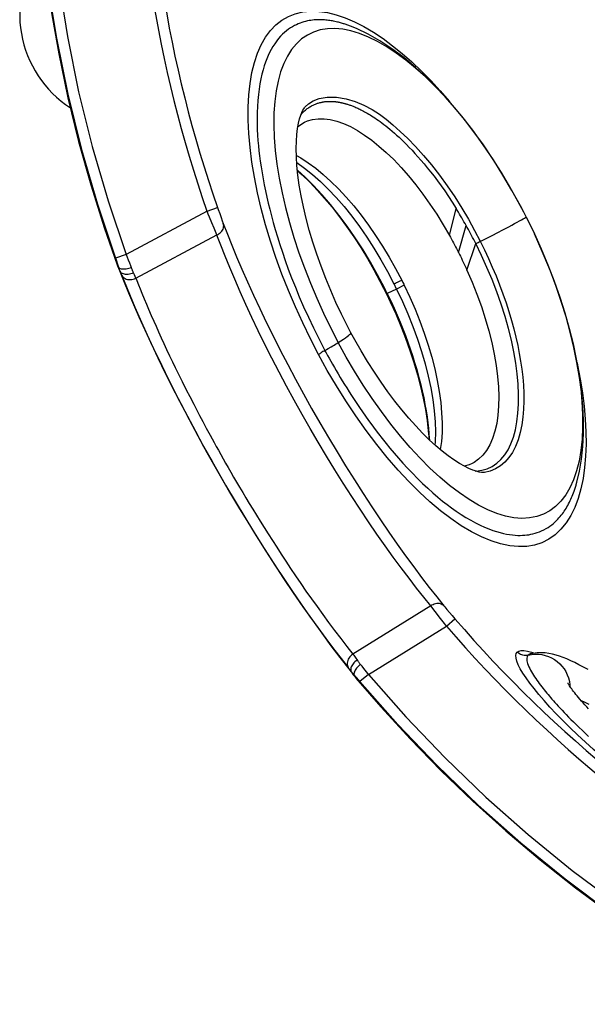
# Model space of a CAD drawing. Units: millimetres. Extents: x 184866 to 214583, y 137 to 19931.
# Drawn here: x 202478 to 202987, y 13613 to 14496 of the extents above; entities that cross this region are included whole.
import ezdxf

# ---------------------------------------------------------------- set-up
doc = ezdxf.new("R2010")
doc.units = ezdxf.units.MM
doc.layers.add('DEFAULT', color=7, linetype='Continuous')
doc.layers.add('DiKom', color=7, linetype='Continuous')

# ---------------------------------------------------------------- blocks, each defined once
blk = doc.blocks.new('RP-19401')
at = {"layer": 'DiKom', "color": 7, "linetype": 'ByBlock', "lineweight": -2}
for p, q in [((202769.95, 14497.62), (202778.26, 14494.04)), ((202753.8, 14422.67), (202753.98, 14422.69)), ((202753.98, 14422.69), (202754.16, 14422.7)), ((202754.16, 14422.7), (202754.34, 14422.71)), ((202754.34, 14422.71), (202754.51, 14422.71)), ((202754.51, 14422.71), (202754.68, 14422.72)), ((202754.68, 14422.72), (202754.94, 14422.73)), ((202754.94, 14422.73), (202755.19, 14422.74)), ((202755.19, 14422.74), (202755.45, 14422.75)), ((202755.45, 14422.75), (202755.71, 14422.75)), ((202755.71, 14422.75), (202755.88, 14422.75)), ((202755.88, 14422.75), (202756.06, 14422.76)), ((202756.06, 14422.76), (202756.25, 14422.76)), ((202756.55, 14422.76), (202756.76, 14422.76)), ((202756.76, 14422.76), (202757, 14422.75)), ((202757, 14422.75), (202757.27, 14422.75)), ((202757.27, 14422.75), (202757.57, 14422.74)), ((202757.57, 14422.74), (202757.9, 14422.73)), ((202730.3, 14410.99), (202731, 14411.79)), ((202726.61, 14393.17), (202727.28, 14398.55)), ((202727.28, 14398.55), (202728.12, 14403.19)), ((202727.59, 14400.23), (202727.93, 14400.55)), ((202686.33, 14368.28), (202684.65, 14381.32)), ((202646.05, 14324.25), (202655.48, 14327.56)), ((202646.05, 14324.25), (202573.54, 14285.45)), ((202657.4, 14322.13), (202658.61, 14318.75)), ((202658.61, 14318.75), (202659.71, 14315.74)), ((202863.35, 14302.56), (202869.24, 14326.77)), ((202932.05, 14319.18), (202929.89, 14323.43)), ((202932.05, 14319.18), (202939.46, 14303.94)), ((202652.35, 14308.99), (202650.36, 14313.76)), ((202659.71, 14315.74), (202660.67, 14313.14)), ((202871.44, 14287.33), (202878.3, 14311.36)), ((202582.38, 14264.2), (202654.89, 14302.96)), ((202654.89, 14302.96), (202652.35, 14308.99)), ((202900.95, 14302.34), (202907.39, 14305.63)), ((202878.97, 14271.57), (202886.89, 14295.21)), ((202886.89, 14295.21), (202887.22, 14295.39)), ((202887.22, 14295.39), (202888.02, 14295.81)), ((202888.02, 14295.81), (202888.96, 14296.3)), ((202888.96, 14296.3), (202889.94, 14296.8)), ((202573.54, 14285.45), (202564.19, 14282.09)), ((202573.54, 14285.45), (202574.56, 14282.97)), ((202566.03, 14274.91), (202568.1, 14269.63)), ((202574.56, 14282.97), (202575.49, 14280.7)), ((202575.49, 14280.7), (202576.57, 14277.99)), ((202576.57, 14277.99), (202577.52, 14275.59)), ((202577.52, 14275.59), (202578.52, 14273.01)), ((202566.72, 14274.15), (202566.97, 14273.85)), ((202568.1, 14269.63), (202571.69, 14260.76)), ((202568.22, 14270.4), (202568.91, 14268.75)), ((202568.91, 14268.75), (202569.22, 14267.99)), ((202569.22, 14267.99), (202569.51, 14267.3)), ((202569.51, 14267.3), (202573.27, 14257.85)), ((202580.98, 14267.34), (202579.99, 14269.52)), ((202581.73, 14265.69), (202580.98, 14267.34)), ((202582.38, 14264.2), (202581.73, 14265.69)), ((202584.68, 14258.35), (202586.19, 14254.58)), ((202815.94, 14254.51), (202813.64, 14259.16)), ((202822.8, 14257.87), (202815.94, 14254.51)), ((202818.57, 14261.45), (202820.55, 14262.41)), ((202820.55, 14262.41), (202821.56, 14260.39)), ((202821.56, 14260.39), (202822.31, 14258.88)), ((202822.31, 14258.88), (202822.81, 14257.87)), ((202586.19, 14254.58), (202587.66, 14250.95)), ((202587.66, 14250.95), (202589.78, 14245.8)), ((202804.33, 14255.24), (202805.32, 14253.27)), ((202806.39, 14252.75), (202805.03, 14255.48)), ((202807.47, 14250.56), (202806.82, 14250.24)), ((202815.96, 14254.52), (202807.47, 14250.56)), ((202589.78, 14245.8), (202591.8, 14240.96)), ((202591.8, 14240.96), (202593.73, 14236.41)), ((202593.73, 14236.41), (202596.14, 14230.81)), ((202596.14, 14230.81), (202598.35, 14225.73)), ((202598.35, 14225.73), (202600.38, 14221.15)), ((202600.38, 14221.15), (202602.66, 14216.04)), ((202602.66, 14216.04), (202605.05, 14210.78)), ((202756.98, 14219.53), (202763.72, 14206.52)), ((202605.05, 14210.78), (202607.41, 14205.65)), ((202607.41, 14205.65), (202609.89, 14200.31)), ((202770.89, 14193.54), (202763.72, 14206.52)), ((202609.89, 14200.31), (202612.52, 14194.73)), ((202612.52, 14194.73), (202615.15, 14189.21)), ((202750.83, 14198.88), (202754.64, 14201.07)), ((202754.64, 14201.07), (202757.41, 14202.69)), ((202615.15, 14189.21), (202617.65, 14184.04)), ((202778.37, 14180.82), (202770.89, 14193.54)), ((202617.65, 14184.04), (202620.49, 14178.21)), ((202620.49, 14178.21), (202623.74, 14171.65)), ((202623.74, 14171.65), (202627.45, 14164.26)), ((202627.45, 14164.26), (202630.6, 14158.07)), ((202630.6, 14158.07), (202634.1, 14151.26)), ((202634.1, 14151.26), (202636.63, 14146.39)), ((202636.63, 14146.39), (202639.33, 14141.25)), ((202639.33, 14141.25), (202642.25, 14135.73)), ((202642.25, 14135.73), (202645.4, 14129.85)), ((202645.4, 14129.85), (202648.79, 14123.58)), ((202648.79, 14123.58), (202652.41, 14116.95)), ((202872.22, 14098.16), (202867.34, 14101.28)), ((202876.7, 14095.63), (202872.22, 14098.16)), ((202854.66, 14085.81), (202845.8, 14094.03)), ((202880.78, 14093.63), (202876.7, 14095.63)), ((202884.41, 14092.12), (202880.78, 14093.63)), ((202886.76, 14091.33), (202887.23, 14091.33)), ((202887.23, 14091.33), (202892.34, 14092)), ((202892.34, 14092), (202897.15, 14093.39)), ((202894.64, 14090.06), (202894.35, 14090.02)), ((202974.56, 14083.54), (202971.31, 14076.32)), ((202845.81, 14063.7), (202836.36, 14072.41)), ((202846.63, 13970.63), (202776.82, 13927.27)), ((202850.56, 13965.44), (202846.63, 13970.63)), ((202855.4, 13959.11), (202850.56, 13965.44)), ((202861.1, 13967.23), (202863.31, 13964.6)), ((202858.87, 13954.6), (202855.4, 13959.11)), ((202860.64, 13952.33), (202868.22, 13958.84)), ((202863.31, 13964.6), (202865.7, 13961.79)), ((202865.7, 13961.79), (202868.22, 13958.84)), ((202790.74, 13908.96), (202860.64, 13952.33)), ((202860.64, 13952.33), (202858.87, 13954.6)), ((202765.15, 13924.03), (202773.01, 13913.9)), ((202776.82, 13927.27), (202777.58, 13926.23)), ((202777.58, 13926.23), (202778.81, 13924.53)), ((202778.81, 13924.53), (202780.9, 13921.61)), ((202935.84, 13927.31), (202935.83, 13927.31)), ((202936.75, 13928.94), (202939.46, 13928)), ((202773.16, 13914.44), (202772.64, 13915.09)), ((202773.01, 13913.9), (202778.74, 13906.7)), ((202773.72, 13913.72), (202773.16, 13914.44)), ((202774.33, 13912.93), (202773.72, 13913.72)), ((202775.34, 13911.61), (202774.33, 13912.93)), ((202785.05, 13916.25), (202783.16, 13918.62)), ((202787.5, 13913.14), (202785.05, 13916.25)), ((202789.14, 13911.03), (202787.5, 13913.14)), ((202775.79, 13910.87), (202775.34, 13911.61)), ((202776.25, 13910.15), (202775.79, 13910.87)), ((202776.72, 13909.44), (202776.25, 13910.15)), ((202779.08, 13907.22), (202777.91, 13908.51)), ((202780.26, 13905.89), (202779.08, 13907.22)), ((202779.35, 13905.96), (202779.51, 13905.76)), ((202790.74, 13908.96), (202783.14, 13902.54)), ((202790.74, 13908.96), (202789.14, 13911.03)), ((202970.16, 13870.78), (202972.24, 13868.67))]:
    blk.add_line(p, q, dxfattribs=at)
for points in [[(202490.86, 14735.32), (202490.43, 14706.89), (202490.94, 14666.34), (202492.76, 14625.86), (202495.9, 14585.5), (202500.34, 14545.29), (202506.09, 14505.28), (202513.12, 14465.51), (202521.43, 14426.03), (202531, 14386.87), (202541.83, 14348.07), (202553.89, 14309.68), (202565.58, 14276.09)], [(202491.27, 14734.05), (202491.04, 14682.78), (202492.91, 14631.59), (202496.88, 14580.51), (202502.95, 14529.74), (202511.1, 14479.29), (202521.33, 14429.16), (202533.6, 14379.55), (202547.88, 14330.53), (202564.19, 14282.09)], [(202501.24, 14733.8), (202501.02, 14682.78), (202502.87, 14632.01), (202506.8, 14581.49), (202512.82, 14531.14), (202520.91, 14481.04), (202531.03, 14431.4), (202543.17, 14382.29), (202557.34, 14333.64), (202573.54, 14285.45)], [(202684.65, 14381.32), (202683.52, 14393.9), (202682.97, 14405.95), (202682.97, 14417.48), (202683.55, 14428.47), (202684.68, 14438.83), (202686.36, 14448.56), (202688.61, 14457.66), (202691.4, 14465.98), (202694.71, 14473.5), (202698.57, 14480.25), (202702.92, 14486.16), (202707.78, 14491.23), (202713.14, 14495.47), (202718.94, 14498.83), (202725.2, 14501.3), (202731.89, 14502.91), (202738.91, 14503.61), (202746.27, 14503.39), (202753.94, 14502.31), (202761.84, 14500.38), (202769.95, 14497.62)], [(202776.05, 14489.62), (202775.66, 14489.77), (202774.76, 14490.13), (202773.89, 14490.46), (202773.04, 14490.77), (202772.24, 14491.06), (202771.48, 14491.33), (202770.69, 14491.6), (202769.88, 14491.88), (202769.06, 14492.14), (202768.23, 14492.41), (202767.41, 14492.66), (202766.58, 14492.9), (202765.72, 14493.15), (202764.8, 14493.4), (202763.85, 14493.65), (202762.85, 14493.9), (202761.79, 14494.15), (202760.67, 14494.4), (202759.56, 14494.63), (202758.48, 14494.83), (202757.39, 14495.02), (202756.27, 14495.2), (202755.07, 14495.37), (202753.84, 14495.52), (202752.59, 14495.65), (202751.34, 14495.76), (202750.07, 14495.84), (202748.78, 14495.9), (202747.48, 14495.93), (202746.16, 14495.93), (202744.8, 14495.9), (202743.4, 14495.83), (202741.97, 14495.72), (202740.51, 14495.57), (202739.06, 14495.38), (202737.58, 14495.14), (202736.05, 14494.84), (202734.46, 14494.47), (202732.83, 14494.04), (202731.17, 14493.53), (202729.5, 14492.94), (202727.81, 14492.27), (202726.11, 14491.51), (202724.39, 14490.66), (202722.66, 14489.7), (202720.91, 14488.63), (202719.15, 14487.43), (202717.39, 14486.1), (202715.61, 14484.61), (202713.83, 14482.97), (202712.05, 14481.16), (202710.27, 14479.15), (202708.48, 14476.91), (202706.72, 14474.46), (202705.08, 14471.9), (202703.57, 14469.31), (202702.18, 14466.64), (202700.86, 14463.86), (202699.64, 14460.99), (202698.5, 14458), (202697.39, 14454.76), (202696.31, 14451.17), (202695.28, 14447.28), (202694.32, 14443.1), (202693.46, 14438.6), (202692.69, 14433.79), (202692.06, 14428.78), (202691.57, 14423.54), (202691.21, 14418.11), (202691.01, 14412.74), (202690.94, 14407.55), (202690.99, 14402.46), (202691.15, 14397.45), (202691.39, 14392.55), (202691.72, 14387.77), (202692.13, 14383.04), (202692.59, 14378.49), (202693.11, 14374.01), (202693.73, 14369.29), (202694.48, 14364.14), (202695.34, 14358.72), (202696.3, 14353.27), (202697.33, 14347.86), (202698.44, 14342.42), (202699.63, 14336.93), (202700.89, 14331.48), (202702.23, 14325.99), (202703.7, 14320.25), (202705.35, 14314.19), (202707.14, 14307.88), (202709.11, 14301.31), (202711.24, 14294.51), (202713.57, 14287.46), (202716.11, 14280.09), (202718.89, 14272.4), (202721.91, 14264.41), (202725.21, 14256.09), (202728.79, 14247.46), (202732.67, 14238.53), (202736.89, 14229.23), (202741.48, 14219.58), (202746.44, 14209.63), (202751.77, 14199.42)], [(202775.08, 14485.91), (202767.71, 14487.41), (202760.66, 14488.05), (202753.95, 14487.85), (202747.6, 14486.8), (202741.62, 14484.93), (202736.04, 14482.23), (202730.88, 14478.71), (202726.16, 14474.38), (202721.89, 14469.25), (202718.09, 14463.34), (202714.78, 14456.64), (202711.99, 14449.18), (202709.7, 14440.99), (202707.93, 14432.12), (202706.69, 14422.59), (202705.98, 14412.43), (202705.81, 14401.69), (202706.21, 14390.41), (202707.18, 14378.62)], [(202929.89, 14323.43), (202926.92, 14329.11), (202919.37, 14342.91), (202911.31, 14356.67), (202902.73, 14370.36), (202893.67, 14383.84), (202884.23, 14396.9), (202874.44, 14409.46), (202864.33, 14421.47), (202854.03, 14432.77), (202843.56, 14443.32), (202832.95, 14453.08), (202822.31, 14461.94), (202811.66, 14469.89), (202801.01, 14476.9), (202790.45, 14482.93), (202780, 14487.96), (202776.06, 14489.61)], [(202778.26, 14494.04), (202786.68, 14489.74), (202795.18, 14484.71), (202803.78, 14478.98), (202812.39, 14472.63), (202821, 14465.65), (202829.62, 14458.07), (202838.17, 14449.97), (202846.63, 14441.36), (202855.03, 14432.24), (202863.32, 14422.64), (202863.76, 14422.1)], [(202929.89, 14323.43), (202924.97, 14332.76), (202917.57, 14346.06), (202909.87, 14359.03), (202901.9, 14371.62), (202893.7, 14383.77), (202885.31, 14395.41), (202876.77, 14406.49), (202868.1, 14416.98), (202859.36, 14426.86), (202850.56, 14436.09), (202841.76, 14444.65), (202832.97, 14452.51), (202824.25, 14459.63), (202815.62, 14465.99), (202807.13, 14471.58), (202798.79, 14476.38), (202790.65, 14480.38), (202782.73, 14483.56), (202775.08, 14485.91)], [(202734, 14417.85), (202737.04, 14420.45), (202741.32, 14423.11), (202746.69, 14425.26), (202753.72, 14426.64), (202762.13, 14426.64), (202770.68, 14425.15), (202778.78, 14422.67), (202786.67, 14419.4), (202794.09, 14415.46), (202800.61, 14411.18), (202806.51, 14406.69), (202812.63, 14401.64), (202819.26, 14395.81), (202826.07, 14389.35), (202833.03, 14382.22), (202840.15, 14374.35), (202847.33, 14365.79), (202854.39, 14356.73), (202861.3, 14347.17), (202868.03, 14337.16), (202874.37, 14327.06), (202880.27, 14317.05), (202885.78, 14307.1), (202890.9, 14297.28)], [(202728.12, 14403.19), (202729.05, 14407.08), (202730.04, 14410.29), (202731.01, 14412.84), (202731.91, 14414.76), (202732.69, 14416.14), (202733.34, 14417.09), (202733.82, 14417.67), (202734, 14417.85)], [(202731, 14411.79), (202731.82, 14412.66), (202732.64, 14413.48), (202733.45, 14414.24), (202734.25, 14414.95), (202735.05, 14415.6), (202735.84, 14416.22), (202736.62, 14416.78), (202737.4, 14417.31), (202738.16, 14417.8), (202738.91, 14418.26), (202739.66, 14418.68), (202740.39, 14419.06)], [(202740.39, 14419.06), (202741.1, 14419.42), (202741.81, 14419.75), (202742.51, 14420.06), (202743.19, 14420.34), (202743.86, 14420.6), (202744.53, 14420.84), (202745.18, 14421.05), (202745.82, 14421.26), (202746.45, 14421.44), (202747.07, 14421.61), (202747.67, 14421.76), (202748.26, 14421.89), (202748.83, 14422.02), (202749.41, 14422.13), (202749.98, 14422.23), (202750.55, 14422.32), (202751.13, 14422.41), (202751.7, 14422.5), (202752.28, 14422.58)], [(202752.28, 14422.58), (202752.33, 14422.56), (202752.39, 14422.56), (202752.46, 14422.56), (202752.53, 14422.58), (202752.6, 14422.61), (202752.68, 14422.64)], [(202752.68, 14422.64), (202752.75, 14422.66), (202752.82, 14422.68), (202752.89, 14422.69), (202752.96, 14422.69), (202753.02, 14422.68), (202753.09, 14422.66)], [(202753.09, 14422.66), (202753.16, 14422.69), (202753.23, 14422.71), (202753.3, 14422.72), (202753.36, 14422.73), (202753.42, 14422.74), (202753.47, 14422.74)], [(202753.47, 14422.74), (202753.51, 14422.7), (202753.56, 14422.68), (202753.61, 14422.66), (202753.67, 14422.66), (202753.73, 14422.66), (202753.8, 14422.67)], [(202756.25, 14422.76), (202756.44, 14422.76), (202756.55, 14422.76)], [(202757.9, 14422.73), (202758.27, 14422.71), (202758.47, 14422.71), (202758.67, 14422.69), (202758.88, 14422.68), (202759.1, 14422.67), (202759.32, 14422.65), (202759.56, 14422.64), (202759.79, 14422.62), (202760.04, 14422.6), (202760.29, 14422.58), (202760.55, 14422.55), (202760.81, 14422.53), (202761.09, 14422.5), (202761.37, 14422.47), (202761.66, 14422.43), (202761.97, 14422.4), (202762.28, 14422.36), (202762.6, 14422.31), (202762.94, 14422.26), (202763.29, 14422.21), (202763.66, 14422.15), (202764.04, 14422.09), (202764.44, 14422.02), (202764.85, 14421.95), (202765.27, 14421.87), (202765.71, 14421.78), (202766.17, 14421.69), (202766.64, 14421.58), (202767.12, 14421.48), (202767.61, 14421.36), (202768.12, 14421.24), (202768.64, 14421.11), (202769.18, 14420.97), (202769.73, 14420.82), (202770.29, 14420.66), (202770.87, 14420.49), (202771.46, 14420.31), (202772.07, 14420.12), (202772.7, 14419.92), (202773.34, 14419.7), (202774.01, 14419.47), (202774.69, 14419.23), (202775.4, 14418.97), (202776.13, 14418.69), (202776.89, 14418.4), (202777.68, 14418.08), (202778.49, 14417.74), (202779.33, 14417.38), (202780.21, 14417), (202781.11, 14416.59), (202782.05, 14416.15), (202783.02, 14415.68), (202784.03, 14415.18), (202785.08, 14414.65), (202786.17, 14414.08), (202787.29, 14413.47), (202788.46, 14412.82), (202789.68, 14412.13), (202790.93, 14411.39), (202792.24, 14410.6), (202793.59, 14409.75), (202794.99, 14408.85), (202796.44, 14407.9), (202797.95, 14406.88), (202799.5, 14405.79), (202801.11, 14404.64), (202802.77, 14403.41), (202804.49, 14402.11), (202806.26, 14400.73), (202808.09, 14399.27), (202809.98, 14397.72), (202811.92, 14396.07), (202813.93, 14394.33), (202816, 14392.49), (202818.13, 14390.54), (202820.33, 14388.47), (202822.6, 14386.28), (202824.95, 14383.95), (202827.37, 14381.48), (202829.86, 14378.87), (202832.43, 14376.1), (202835.08, 14373.16), (202837.8, 14370.05), (202840.6, 14366.76), (202843.48, 14363.26), (202846.44, 14359.56), (202849.48, 14355.63), (202852.59, 14351.48), (202855.78, 14347.08), (202859.04, 14342.42), (202862.38, 14337.48), (202865.78, 14332.27), (202869.24, 14326.77)], [(202733.53, 14404.11), (202736.08, 14405.21), (202740.7, 14406.57), (202745.66, 14407.24), (202750.93, 14407.22), (202756.49, 14406.49), (202762.32, 14405.05), (202768.34, 14402.93), (202774.53, 14400.12), (202780.85, 14396.67), (202787.26, 14392.59), (202793.7, 14387.94), (202800.17, 14382.74), (202806.71, 14376.94), (202813.34, 14370.53), (202819.98, 14363.55), (202826.59, 14356.05), (202833.13, 14348.04), (202839.57, 14339.57), (202845.85, 14330.74), (202851.91, 14321.61), (202857.75, 14312.2), (202863.35, 14302.56)], [(202727.93, 14400.55), (202731.82, 14403.2), (202733.53, 14404.11)], [(202775.04, 14215.35), (202771.67, 14221.78), (202766.55, 14232.02), (202761.63, 14242.49), (202756.92, 14253.16), (202752.46, 14263.99), (202748.29, 14274.87), (202744.42, 14285.77), (202740.87, 14296.63), (202737.69, 14307.34), (202734.87, 14317.84), (202732.43, 14328.11), (202730.39, 14338.02), (202728.74, 14347.53), (202727.49, 14356.6), (202726.63, 14365.13), (202726.14, 14373.08), (202726, 14380.44), (202726.17, 14387.13), (202726.61, 14393.17)], [(202707.18, 14378.62), (202708.7, 14366.38), (202710.76, 14353.77), (202713.33, 14340.83), (202716.41, 14327.63)], [(202726.12, 14374.15), (202730.06, 14371.99), (202736.69, 14367.74), (202743.44, 14362.81), (202750.25, 14357.24), (202757.1, 14351.04), (202763.96, 14344.24), (202770.8, 14336.89), (202777.57, 14329), (202784.25, 14320.62), (202790.8, 14311.8), (202797.19, 14302.56), (202803.38, 14292.95), (202809.36, 14283.03), (202815.1, 14272.83), (202820.55, 14262.41)], [(202746.03, 14195.72), (202738.72, 14209.81), (202731.79, 14224.08), (202725.23, 14238.52), (202719.02, 14253.17), (202713.21, 14267.97), (202707.86, 14282.75), (202702.99, 14297.5), (202698.59, 14312.2), (202694.72, 14326.65), (202691.38, 14340.85), (202688.57, 14354.78), (202686.33, 14368.28)], [(202726.45, 14367.95), (202726.53, 14367.9), (202733.45, 14362.96), (202740.5, 14357.29), (202747.64, 14350.93), (202754.74, 14343.99), (202761.81, 14336.48), (202768.83, 14328.41), (202775.8, 14319.76), (202782.63, 14310.6), (202789.26, 14301.05), (202795.68, 14291.12), (202801.89, 14280.82), (202807.89, 14270.13), (202813.63, 14259.16)], [(202805.03, 14255.48), (202798.91, 14267.17), (202792.52, 14278.55), (202785.85, 14289.62), (202778.92, 14300.38), (202771.71, 14310.83), (202764.32, 14320.78), (202756.84, 14330.17), (202749.24, 14339), (202741.55, 14347.27), (202733.77, 14354.97), (202727.04, 14361.04)], [(202727.09, 14360.59), (202731.36, 14356.76), (202738.08, 14350.22), (202744.78, 14343.21), (202751.45, 14335.73), (202758.08, 14327.78), (202764.66, 14319.37), (202771.18, 14310.47), (202777.58, 14301.19), (202783.78, 14291.63), (202789.76, 14281.84), (202795.51, 14271.86), (202801.03, 14261.65), (202804.33, 14255.24)], [(202655.48, 14327.56), (202656.14, 14325.7), (202657.4, 14322.13)], [(202716.41, 14327.63), (202719.98, 14314.24), (202724.01, 14300.7), (202728.49, 14287.1), (202733.4, 14273.46), (202738.73, 14259.83), (202744.45, 14246.25), (202750.55, 14232.8), (202756.98, 14219.53)], [(202650.36, 14313.76), (202648.23, 14318.91), (202647.14, 14321.57), (202646.05, 14324.25)], [(202878.3, 14311.36), (202877.32, 14313.12), (202876.32, 14314.86), (202875.33, 14316.59), (202874.33, 14318.31), (202873.32, 14320.03), (202872.31, 14321.73), (202871.29, 14323.42), (202870.27, 14325.1), (202869.24, 14326.77)], [(202929.38, 14317.37), (202930.57, 14318.08), (202931.42, 14318.62), (202931.92, 14318.99), (202932.05, 14319.18)], [(202654.89, 14302.96), (202655.94, 14303.51), (202656.93, 14304.15), (202657.85, 14304.88), (202658.65, 14305.66), (202659.35, 14306.49), (202659.94, 14307.38), (202660.42, 14308.32), (202660.76, 14309.28), (202660.96, 14310.27), (202661.02, 14311.25), (202660.92, 14312.21), (202660.68, 14313.12)], [(202660.67, 14313.14), (202664.31, 14303.65), (202668.28, 14293.69), (202672.59, 14283.24), (202677.28, 14272.27), (202682.32, 14260.83), (202687.65, 14249.11), (202693.25, 14237.14), (202699.14, 14224.9), (202705.29, 14212.43), (202711.72, 14199.71), (202718.43, 14186.78), (202725.35, 14173.78), (202732.48, 14160.69), (202739.82, 14147.54), (202747.28, 14134.46), (202754.85, 14121.48), (202762.55, 14108.59), (202770.3, 14095.9), (202778.1, 14083.42), (202785.93, 14071.14), (202793.71, 14059.23), (202801.39, 14047.72), (202809, 14036.57), (202816.51, 14025.81), (202823.94, 14015.41), (202831.26, 14005.39), (202838.38, 13995.89), (202845.25, 13986.94), (202851.91, 13978.49), (202858.34, 13970.55)], [(202886.89, 14295.21), (202885.97, 14297.03), (202885.03, 14298.84), (202884.09, 14300.65), (202883.15, 14302.45), (202882.19, 14304.25), (202881.23, 14306.04), (202880.26, 14307.82), (202879.29, 14309.59), (202878.3, 14311.36)], [(202907.39, 14305.63), (202910.54, 14307.25), (202913.57, 14308.83), (202916.46, 14310.34), (202919.19, 14311.78), (202921.72, 14313.13), (202924.02, 14314.38), (202926.09, 14315.51), (202927.88, 14316.51), (202929.38, 14317.37)], [(202846.63, 13970.63), (202840.39, 13978.26), (202833.87, 13986.46), (202827.11, 13995.19), (202820.14, 14004.44), (202812.98, 14014.18), (202805.69, 14024.34), (202798.3, 14034.87), (202790.83, 14045.76), (202783.3, 14057.01), (202775.74, 14068.57), (202768.17, 14080.4), (202760.63, 14092.46), (202753.14, 14104.7), (202745.74, 14117.09), (202738.44, 14129.6), (202731.27, 14142.17), (202724.25, 14154.76), (202717.4, 14167.37), (202710.72, 14179.96), (202704.25, 14192.48), (202698, 14204.85), (202692.01, 14217.03), (202686.28, 14228.98), (202680.84, 14240.69), (202675.71, 14252.12), (202670.89, 14263.22), (202666.38, 14273.89), (202662.2, 14284.09), (202658.36, 14293.78), (202654.85, 14302.94)], [(202863.35, 14302.56), (202864.28, 14300.89), (202865.2, 14299.21), (202866.11, 14297.53), (202867.02, 14295.84), (202867.92, 14294.15), (202868.81, 14292.45), (202869.7, 14290.75), (202870.57, 14289.04), (202871.44, 14287.33)], [(202889.94, 14296.8), (202894.35, 14299), (202900.95, 14302.34)], [(202976.91, 14079.15), (202977.48, 14081.22), (202979.82, 14091.27), (202981.59, 14101.94), (202982.77, 14113.21), (202983.34, 14124.91), (202983.33, 14136.98), (202982.74, 14149.46), (202981.57, 14162.26), (202979.86, 14175.32), (202977.6, 14188.64), (202974.83, 14202.13), (202971.55, 14215.75), (202967.78, 14229.47), (202963.54, 14243.2), (202958.87, 14256.9), (202953.78, 14270.51), (202948.35, 14283.93), (202942.6, 14297.11), (202939.46, 14303.94)], [(202939.46, 14303.94), (202945.51, 14290.56), (202951.56, 14276.13), (202957.12, 14261.7), (202962.18, 14247.32), (202966.7, 14233.08), (202970.66, 14219.04), (202974.06, 14205.26), (202976.91, 14191.77), (202979.2, 14178.62), (202980.93, 14165.86), (202982.09, 14153.55), (202982.68, 14141.74), (202982.71, 14130.47), (202982.18, 14119.77), (202981.09, 14109.68), (202979.46, 14100.26), (202977.28, 14091.53), (202974.56, 14083.54)], [(202897.15, 14093.39), (202901.63, 14095.48), (202905.75, 14098.25), (202909.5, 14101.68), (202912.88, 14105.77), (202915.88, 14110.48), (202918.47, 14115.81), (202920.67, 14121.76), (202922.45, 14128.33), (202923.8, 14135.49), (202924.71, 14143.19), (202925.19, 14151.39), (202925.22, 14160.05), (202924.81, 14169.1), (202923.96, 14178.48), (202922.69, 14188.17), (202920.97, 14198.19), (202918.81, 14208.56), (202916.2, 14219.19), (202913.15, 14230), (202909.66, 14240.98), (202905.75, 14252.04), (202901.48, 14263.06), (202896.9, 14273.93), (202892.03, 14284.66), (202886.89, 14295.21)], [(202890.9, 14297.28), (202894.63, 14289.71), (202898.24, 14282.01), (202901.73, 14274.19), (202905.08, 14266.24), (202908.27, 14258.21), (202911.26, 14250.19), (202914.04, 14242.2), (202916.61, 14234.25), (202918.94, 14226.42), (202921.02, 14218.79), (202922.87, 14211.31), (202924.51, 14203.95), (202925.92, 14196.77), (202927.11, 14189.72), (202928.13, 14182.63), (202928.95, 14175.48), (202929.56, 14168.35), (202929.91, 14161.16), (202929.98, 14153.95), (202929.75, 14146.79), (202929.15, 14139.68), (202928.14, 14132.64), (202926.7, 14125.81), (202924.82, 14119.39), (202922.51, 14113.46), (202919.75, 14108.07), (202916.56, 14103.34), (202913, 14099.31), (202909.07, 14095.97), (202904.71, 14093.29), (202899.89, 14091.3), (202894.64, 14090.06)], [(202871.44, 14287.33), (202872.31, 14285.59), (202873.17, 14283.85), (202874.03, 14282.11), (202874.87, 14280.36), (202875.71, 14278.61), (202876.54, 14276.85), (202877.36, 14275.09), (202878.17, 14273.33), (202878.97, 14271.57)], [(202565.15, 14279.35), (202564.83, 14280.27), (202564.51, 14281.18), (202564.19, 14282.09)], [(202566.09, 14276.55), (202565.78, 14277.48), (202565.15, 14279.35)], [(202565.59, 14276.08), (202565.65, 14275.9), (202565.78, 14275.62), (202565.93, 14275.33), (202566.09, 14275.04), (202566.28, 14274.75), (202566.49, 14274.45), (202566.72, 14274.15)], [(202565.59, 14276.08), (202565.65, 14275.91), (202565.81, 14275.46), (202565.99, 14275), (202566.02, 14274.91)], [(202568.39, 14270), (202568, 14270.69), (202567.63, 14271.38), (202567.27, 14272.08), (202566.93, 14272.79), (202566.61, 14273.5), (202566.3, 14274.23), (202566.03, 14274.91)], [(202566.97, 14273.85), (202566.68, 14274.74), (202566.09, 14276.55)], [(202578.32, 14273.53), (202577.13, 14273.14), (202575.9, 14272.81), (202574.68, 14272.55), (202573.5, 14272.37), (202572.38, 14272.28), (202571.3, 14272.26), (202570.29, 14272.32), (202569.38, 14272.46), (202568.56, 14272.69), (202567.88, 14273.01), (202567.34, 14273.4), (202566.97, 14273.85)], [(202568.22, 14270.4), (202568.06, 14270.8), (202567.9, 14271.22), (202567.73, 14271.64), (202567.58, 14272.06), (202567.42, 14272.5), (202567.27, 14272.94), (202567.12, 14273.39), (202566.97, 14273.85)], [(202580.2, 14269.06), (202579.03, 14268.58), (202577.82, 14268.18), (202576.59, 14267.88), (202575.4, 14267.68), (202574.26, 14267.6), (202573.15, 14267.62), (202572.09, 14267.75), (202571.11, 14267.99), (202570.23, 14268.34), (202569.47, 14268.8), (202568.85, 14269.36), (202568.39, 14270)], [(202569.76, 14266.67), (202570.29, 14265.84), (202570.97, 14265.09), (202571.79, 14264.44), (202572.7, 14263.9), (202573.71, 14263.48), (202574.81, 14263.18), (202576, 14263.01), (202577.25, 14262.97), (202578.54, 14263.06), (202579.86, 14263.31), (202581.15, 14263.69), (202582.38, 14264.2)], [(202579.99, 14269.52), (202579.78, 14269.99), (202579.57, 14270.47), (202579.36, 14270.96), (202579.15, 14271.47), (202578.94, 14271.98), (202578.73, 14272.49), (202578.52, 14273.01)], [(202878.97, 14271.57), (202883.64, 14260.78), (202887.96, 14249.89), (202891.91, 14238.96), (202895.47, 14228.02), (202898.6, 14217.14), (202901.28, 14206.47), (202903.48, 14196.07), (202905.21, 14185.97), (202906.46, 14176.23), (202907.24, 14166.95), (202907.56, 14158.11), (202907.42, 14149.64), (202906.79, 14141.57), (202905.68, 14133.98), (202904.09, 14126.96), (202902.02, 14120.56), (202899.49, 14114.81), (202896.53, 14109.77), (202893.18, 14105.49), (202889.45, 14101.94), (202885.34, 14099.11), (202883.65, 14098.22)], [(202571.69, 14260.76), (202575.7, 14251.1), (202580.12, 14240.74), (202584.95, 14229.72), (202590.19, 14218.05), (202595.86, 14205.77), (202601.92, 14192.96), (202608.37, 14179.71), (202615.22, 14166), (202622.46, 14151.84), (202630.01, 14137.42), (202637.84, 14122.82), (202645.93, 14108.08), (202654.21, 14093.35), (202662.63, 14078.71), (202671.17, 14064.2), (202679.81, 14049.86), (202688.5, 14035.74), (202697.21, 14021.89), (202705.95, 14008.31), (202714.67, 13995.04), (202723.34, 13982.13), (202731.95, 13969.61), (202740.46, 13957.52), (202748.84, 13945.88), (202757.08, 13934.71), (202765.15, 13924.03)], [(202573.27, 14257.85), (202577.2, 14248.33), (202581.52, 14238.15), (202586.23, 14227.35), (202591.31, 14216), (202596.73, 14204.24), (202602.45, 14192.13), (202608.48, 14179.71), (202614.82, 14166.96), (202621.48, 14153.87), (202628.45, 14140.5), (202635.65, 14126.98), (202643.05, 14113.38), (202650.64, 14099.74), (202658.42, 14086.07), (202666.35, 14072.43), (202674.41, 14058.86), (202682.53, 14045.5), (202690.66, 14032.39), (202698.77, 14019.56), (202706.84, 14007.06), (202714.83, 13994.96), (202722.7, 13983.27), (202730.43, 13972.03), (202737.99, 13961.27), (202745.36, 13951.01), (202752.54, 13941.24), (202759.5, 13931.96), (202766.22, 13923.24), (202772.64, 13915.09)], [(202582.38, 14264.2), (202583.15, 14262.23), (202584.68, 14258.35)], [(202813.63, 14259.16), (202814.11, 14259.36), (202814.67, 14259.62), (202815.31, 14259.91), (202816.02, 14260.24), (202816.8, 14260.61), (202818.57, 14261.45)], [(202822.81, 14257.87), (202827.82, 14247.2), (202832.5, 14236.44), (202836.81, 14225.62), (202840.75, 14214.81), (202844.29, 14204.05), (202847.4, 14193.4), (202850.09, 14182.9), (202852.34, 14172.61), (202854.13, 14162.58), (202855.46, 14152.85), (202856.33, 14143.48), (202856.73, 14134.5), (202856.66, 14125.97), (202856.13, 14117.92), (202855.14, 14110.54)], [(202805.03, 14255.48), (202804.7, 14255.35), (202804.48, 14255.26), (202804.35, 14255.23), (202804.33, 14255.24)], [(202805.32, 14253.27), (202806.7, 14250.48), (202806.82, 14250.24)], [(202807.47, 14250.56), (202807.2, 14251.11), (202806.39, 14252.75)], [(202806.82, 14250.24), (202810.21, 14243.16), (202815.13, 14232.28), (202819.74, 14221.3), (202824.01, 14210.33), (202827.92, 14199.37), (202831.47, 14188.5), (202834.63, 14177.73), (202837.41, 14167.07), (202839.78, 14156.67), (202841.72, 14146.57), (202843.26, 14136.77), (202844.39, 14127.28), (202845, 14119.59)], [(202807.47, 14250.56), (202810.66, 14243.9), (202813.66, 14237.37), (202816.48, 14230.98), (202819.09, 14224.79), (202821.53, 14218.76), (202823.84, 14212.76), (202826.04, 14206.82), (202828.11, 14200.92), (202830.12, 14194.91), (202832.09, 14188.69), (202833.97, 14182.36), (202835.73, 14176.03), (202837.37, 14169.68), (202838.87, 14163.33), (202840.22, 14157.13), (202841.4, 14151.08), (202842.43, 14145.18), (202843.28, 14139.61), (202843.97, 14134.43), (202844.52, 14129.58), (202844.94, 14125), (202845.26, 14120.7), (202845.33, 14119.27)], [(202815.94, 14254.51), (202821.2, 14243.33), (202826.08, 14232.14), (202830.55, 14220.92), (202834.64, 14209.68), (202838.32, 14198.42), (202841.53, 14187.31), (202844.25, 14176.45), (202846.51, 14165.81), (202848.29, 14155.42), (202849.61, 14145.29), (202850.43, 14135.58), (202850.76, 14126.37), (202850.6, 14117.65), (202850.36, 14114.64)], [(202763.72, 14206.52), (202766.1, 14208.03), (202768.24, 14209.44), (202770.11, 14210.72), (202771.66, 14211.85), (202772.91, 14212.82), (202773.89, 14213.66), (202774.59, 14214.37), (202774.99, 14214.92), (202775.06, 14215.3), (202775.04, 14215.35)], [(202867.34, 14101.28), (202862.16, 14104.95), (202856.73, 14109.19), (202851.05, 14114.01), (202845.2, 14119.39), (202839.2, 14125.32), (202833.09, 14131.78), (202826.91, 14138.74), (202820.69, 14146.16), (202814.46, 14154.03), (202808.25, 14162.32), (202802.09, 14170.99), (202796.01, 14180.02), (202790.03, 14189.39), (202784.18, 14199.08), (202778.48, 14209.05), (202775.04, 14215.35)], [(202757.41, 14202.69), (202758.75, 14203.48), (202760.05, 14204.27), (202761.32, 14205.04), (202762.54, 14205.79), (202763.72, 14206.52)], [(202836.36, 14072.41), (202826.85, 14081.92), (202817.25, 14092.26), (202807.63, 14103.4), (202798.11, 14115.17), (202788.69, 14127.64), (202779.41, 14140.74), (202770.48, 14154.14), (202761.97, 14167.73), (202753.82, 14181.6), (202746.03, 14195.72)], [(202750.83, 14198.88), (202749.93, 14198.36), (202749.09, 14197.85), (202748.33, 14197.38), (202747.67, 14196.95), (202747.1, 14196.56), (202746.63, 14196.21), (202746.27, 14195.92), (202746.04, 14195.7)], [(202751.77, 14199.42), (202752.91, 14197.3), (202754.15, 14195.01), (202755.5, 14192.56), (202756.96, 14189.92), (202758.53, 14187.13), (202760.16, 14184.27), (202761.85, 14181.36), (202763.59, 14178.38), (202765.4, 14175.33), (202767.27, 14172.23), (202769.22, 14169.05), (202771.24, 14165.8), (202773.35, 14162.45), (202775.54, 14159.03), (202777.83, 14155.52), (202780.22, 14151.92), (202782.71, 14148.23), (202785.3, 14144.46), (202787.99, 14140.62), (202790.78, 14136.71), (202793.69, 14132.73), (202796.7, 14128.69), (202799.82, 14124.59), (202803.08, 14120.4), (202806.49, 14116.12), (202810.04, 14111.78), (202813.74, 14107.37), (202817.59, 14102.91), (202821.59, 14098.41), (202825.75, 14093.88), (202830.11, 14089.28), (202834.63, 14084.69), (202839.2, 14080.23), (202843.83, 14075.89), (202848.5, 14071.7), (202853, 14067.85), (202857.18, 14064.42), (202861.2, 14061.28), (202865.27, 14058.25), (202869.47, 14055.27), (202873.72, 14052.43), (202878, 14049.75), (202882.37, 14047.18), (202886.76, 14044.8), (202890.95, 14042.72), (202894.88, 14040.94), (202898.62, 14039.4), (202902.17, 14038.09), (202905.52, 14036.99), (202908.69, 14036.09), (202911.69, 14035.35), (202914.55, 14034.76), (202917.25, 14034.31), (202919.81, 14033.99), (202922.24, 14033.78), (202924.52, 14033.66), (202926.71, 14033.64), (202928.78, 14033.7), (202930.75, 14033.83), (202932.66, 14034.02), (202934.49, 14034.28), (202936.26, 14034.6), (202938.09, 14035.01), (202940.01, 14035.52), (202941.96, 14036.14), (202943.94, 14036.86), (202945.96, 14037.72), (202947.99, 14038.71), (202949.91, 14039.76), (202951.69, 14040.86), (202953.38, 14042.01), (202954.96, 14043.18), (202956.43, 14044.38), (202957.81, 14045.59), (202959.11, 14046.82), (202960.32, 14048.05), (202961.46, 14049.29), (202962.54, 14050.52), (202963.55, 14051.76), (202964.5, 14052.98), (202965.39, 14054.2), (202966.22, 14055.4), (202967.01, 14056.58), (202967.79, 14057.82), (202968.59, 14059.15), (202969.38, 14060.53), (202970.14, 14061.94), (202970.87, 14063.36), (202971.57, 14064.8), (202972.22, 14066.22), (202972.82, 14067.58), (202973.38, 14068.92), (202973.94, 14070.32), (202974.51, 14071.81), (202975.07, 14073.36), (202975.63, 14075.02), (202976.21, 14076.82), (202976.79, 14078.74), (202976.91, 14079.15)], [(202977.65, 14188.38), (202978.14, 14186.19), (202980.53, 14173.72), (202982.48, 14161.5), (202983.99, 14149.53), (202985.05, 14137.8), (202985.63, 14126.41), (202985.73, 14115.35), (202985.34, 14104.65), (202984.45, 14094.41), (202983.04, 14084.64)], [(202845.8, 14094.03), (202836.95, 14102.97), (202828.15, 14112.55), (202819.43, 14122.74), (202810.84, 14133.47), (202802.4, 14144.69), (202794.15, 14156.35), (202786.13, 14168.41), (202778.37, 14180.82)], [(202652.41, 14116.95), (202654.32, 14113.48), (202656.31, 14109.91), (202658.36, 14106.23), (202660.5, 14102.42), (202662.72, 14098.49), (202665.03, 14094.44), (202667.43, 14090.25), (202669.93, 14085.93), (202672.52, 14081.49), (202675.21, 14076.89), (202678.02, 14072.16), (202680.92, 14067.28), (202683.95, 14062.26), (202687.09, 14057.09), (202690.34, 14051.78), (202693.72, 14046.31), (202697.22, 14040.69), (202700.84, 14034.93), (202704.6, 14029.02), (202708.5, 14022.96), (202712.52, 14016.77), (202716.68, 14010.42), (202720.99, 14003.95), (202725.42, 13997.36), (202730.01, 13990.62), (202734.75, 13983.77), (202739.61, 13976.83), (202744.63, 13969.78), (202749.78, 13962.66), (202755.04, 13955.5), (202760.41, 13948.33), (202765.86, 13941.19), (202771.34, 13934.15), (202776.82, 13927.27)], [(202883.65, 14098.22), (202880.87, 14097.03), (202876.42, 14095.79)], [(202894.64, 14090.06), (202894.28, 14090.02), (202893.37, 14090), (202891.94, 14090.12), (202889.98, 14090.46), (202887.49, 14091.09), (202884.41, 14092.12)], [(202983.04, 14084.64), (202981.1, 14075.36), (202978.63, 14066.71), (202975.61, 14058.73), (202972.03, 14051.42), (202967.92, 14044.88), (202963.23, 14039.12), (202957.99, 14034.18), (202952.3, 14030.15), (202946.15, 14027.07), (202939.54, 14024.95), (202932.54, 14023.77), (202925.13, 14023.56), (202917.32, 14024.32), (202909.19, 14026.03), (202900.73, 14028.7), (202891.96, 14032.33), (202883.01, 14036.87), (202873.88, 14042.3), (202864.58, 14048.64), (202855.21, 14055.78), (202845.81, 14063.7)], [(202971.31, 14076.32), (202967.53, 14069.9), (202963.26, 14064.3), (202958.5, 14059.54), (202953.29, 14055.63), (202947.63, 14052.6), (202941.56, 14050.46), (202935.08, 14049.23), (202928.23, 14048.91), (202921.03, 14049.51), (202913.52, 14051), (202905.72, 14053.39), (202897.66, 14056.66), (202889.38, 14060.81), (202880.89, 14065.82), (202872.25, 14071.68), (202863.49, 14078.35), (202854.66, 14085.81)], [(202846.63, 13970.63), (202847.63, 13971.27), (202848.69, 13971.8), (202849.77, 13972.23), (202850.86, 13972.54), (202851.92, 13972.73), (202852.99, 13972.79), (202854.04, 13972.74), (202855.05, 13972.55), (202856, 13972.24), (202856.88, 13971.79), (202857.66, 13971.23), (202858.33, 13970.56)], [(202858.34, 13970.55), (202859.19, 13969.52), (202861.1, 13967.23)], [(202924.14, 13929.07), (202925.62, 13929.98), (202927.62, 13930.42), (202930.13, 13930.39), (202933.18, 13929.89), (202936.75, 13928.94)], [(202776.82, 13927.27), (202775.81, 13926.5), (202774.86, 13925.61), (202774.01, 13924.64), (202773.29, 13923.63), (202772.7, 13922.58), (202772.24, 13921.48), (202771.91, 13920.35), (202771.73, 13919.22), (202771.71, 13918.1), (202771.86, 13917.02), (202772.18, 13916), (202772.64, 13915.09)], [(202780.61, 13922.01), (202779.61, 13921.24), (202778.65, 13920.4), (202777.78, 13919.5), (202777, 13918.58), (202776.35, 13917.65), (202775.79, 13916.7), (202775.36, 13915.74), (202775.06, 13914.81), (202774.9, 13913.91), (202774.89, 13913.06), (202775.04, 13912.28), (202775.34, 13911.61)], [(202783.16, 13918.62), (202782.82, 13919.05), (202782.49, 13919.48), (202782.16, 13919.91), (202781.83, 13920.35), (202781.51, 13920.77), (202781.2, 13921.19), (202780.9, 13921.61)], [(202965.02, 13867.57), (202959.02, 13873.73), (202953.39, 13879.74), (202948.2, 13885.5), (202943.46, 13891.01), (202939.16, 13896.26), (202935.34, 13901.21), (202931.99, 13905.85), (202929.13, 13910.18), (202926.79, 13914.13), (202924.99, 13917.69), (202923.72, 13920.87), (202923, 13923.6), (202922.84, 13925.87), (202923.21, 13927.69), (202924.14, 13929.07)], [(202933.84, 13926.27), (202932.72, 13926.05), (202931.56, 13925.96), (202930.38, 13926.01), (202929.23, 13926.2), (202928.11, 13926.52), (202927.02, 13926.98), (202925.98, 13927.57), (202925.01, 13928.27), (202924.14, 13929.07)], [(202933.84, 13926.27), (202933.23, 13925.51), (202932.84, 13924.61), (202932.64, 13923.59), (202932.62, 13922.47), (202932.75, 13921.27), (202933.03, 13919.99), (202933.42, 13918.66), (202933.93, 13917.28), (202934.53, 13915.85), (202935.22, 13914.4), (202935.99, 13912.92), (202936.82, 13911.42), (202937.71, 13909.91), (202938.64, 13908.4), (202939.62, 13906.89), (202940.64, 13905.37), (202941.68, 13903.86), (202942.76, 13902.35), (202943.85, 13900.86), (202944.96, 13899.39), (202946.07, 13897.93), (202947.2, 13896.48), (202948.34, 13895.06), (202949.47, 13893.65), (202950.6, 13892.29), (202951.71, 13890.95), (202952.86, 13889.6), (202954.02, 13888.24), (202955.21, 13886.87), (202956.48, 13885.43), (202957.86, 13883.88), (202959.33, 13882.25), (202960.89, 13880.54), (202962.54, 13878.75), (202964.29, 13876.89), (202966.13, 13874.95), (202968.06, 13872.94), (202970.16, 13870.78)], [(202935.83, 13927.31), (202935.3, 13927.15), (202933.84, 13926.27)], [(202933.84, 13926.27), (202936.9, 13926.88), (202940.02, 13927.16), (202943.13, 13927.12), (202946.22, 13926.76), (202949.19, 13926.09), (202951.99, 13925.16), (202954.74, 13923.93), (202957.42, 13922.4), (202959.93, 13920.6), (202962.17, 13918.62), (202964.18, 13916.46), (202966, 13914.08), (202967.61, 13911.49), (202968.95, 13908.73), (202970.02, 13905.81)], [(202935.84, 13927.31), (202935.77, 13927.3), (202935.63, 13927.27)], [(202987.53, 13913.26), (202983.37, 13915.59), (202979.42, 13917.7), (202975.67, 13919.59), (202972.07, 13921.3), (202968.62, 13922.82), (202965.3, 13924.16), (202962.06, 13925.33), (202958.85, 13926.33), (202955.64, 13927.17), (202952.37, 13927.82), (202948.98, 13928.26), (202945.46, 13928.44), (202941.89, 13928.31), (202938.29, 13927.84), (202935.83, 13927.31)], [(202783.5, 13918.19), (202782.57, 13917.36), (202781.68, 13916.47), (202780.84, 13915.55), (202780.09, 13914.64), (202779.44, 13913.75), (202778.87, 13912.85), (202778.4, 13911.97), (202778.04, 13911.14), (202777.81, 13910.36), (202777.7, 13909.65), (202777.74, 13909.03), (202777.91, 13908.51)], [(202777.91, 13908.51), (202777.6, 13908.86), (202777.29, 13909.21), (202776.99, 13909.56), (202776.7, 13909.9), (202776.41, 13910.25), (202776.13, 13910.59), (202775.86, 13910.93), (202775.59, 13911.27), (202775.34, 13911.61)], [(202778.74, 13906.7), (202778.21, 13907.37), (202777.7, 13908.05), (202777.21, 13908.74), (202776.72, 13909.44)], [(202777.91, 13908.51), (202778.1, 13908.09), (202778.29, 13907.68), (202778.49, 13907.3), (202778.7, 13906.93), (202778.91, 13906.59), (202779.13, 13906.27), (202779.35, 13905.96)], [(202778.74, 13906.7), (202778.9, 13906.5), (202779.16, 13906.19), (202779.41, 13905.88), (202779.51, 13905.76)], [(202779.52, 13905.76), (202801.71, 13880.02), (202828.16, 13851.15), (202855.75, 13822.89), (202884.37, 13795.38), (202913.99, 13768.65), (202944.66, 13742.7), (202976.36, 13717.59), (203009.02, 13693.43), (203042.63, 13670.25), (203077.2, 13648.04), (203112.75, 13626.83)], [(202783.14, 13902.54), (202782.58, 13903.2), (202782.02, 13903.87), (202781.44, 13904.53), (202780.26, 13905.89)], [(202790.74, 13908.96), (202824.37, 13870.82), (202859.42, 13834.19), (202895.89, 13799.09), (202933.84, 13765.45), (202973.2, 13733.33), (203013.79, 13702.9), (203055.55, 13674.23), (203098.53, 13647.26), (203142.74, 13621.98)], [(202970.02, 13905.81), (202970.79, 13902.75), (202971.24, 13899.62), (202971.28, 13898.27)], [(202783.14, 13902.54), (202816.96, 13864.16), (202852.31, 13827.22), (202889.16, 13791.75), (202927.37, 13757.87), (202966.92, 13725.58), (203007.87, 13694.89), (203050.07, 13665.92), (203093.43, 13638.7), (203137.97, 13613.23)], [(202988.01, 13878.22), (202986.3, 13880.03), (202984.67, 13881.8), (202983.12, 13883.5), (202981.66, 13885.15), (202980.27, 13886.73), (202978.97, 13888.25), (202977.75, 13889.71), (202976.62, 13891.1), (202975.56, 13892.42), (202974.59, 13893.68), (202973.69, 13894.86), (202972.88, 13895.96), (202972.16, 13896.99), (202971.51, 13897.92), (202970.96, 13898.77), (202970.49, 13899.51), (202970.11, 13900.14), (202969.81, 13900.66), (202969.61, 13901.04), (202969.55, 13901.16)], [(202981.35, 13885.49), (202981.43, 13885.47), (202984.63, 13884.02), (202988.14, 13882.27)], [(202972.24, 13868.67), (202974.53, 13866.37), (202976.96, 13863.98), (202979.52, 13861.49), (202982.21, 13858.89), (202985.05, 13856.2), (202988.05, 13853.39)], [(203078.08, 13776.26), (203070.51, 13781.2), (203062.72, 13786.45), (203054.85, 13791.93), (203046.89, 13797.65), (203038.86, 13803.6), (203030.88, 13809.69), (203022.96, 13815.91), (203015.1, 13822.26), (203007.38, 13828.67), (202999.79, 13835.16), (202992.34, 13841.71), (202985.12, 13848.24), (202978.14, 13854.75), (202971.4, 13861.23), (202965.02, 13867.57)]]:
    blk.add_lwpolyline(points, dxfattribs=at)
for centre, radius, start, end in [((203731.9, 14702.89), 1149.98, 178.59405, 199.22379), ((203731.9, 14702.89), 1139.98, 178.59405, 199.22298), ((202578.19, 14500.73), 100, 142.80293, 236.91522), ((203731.9, 14702.89), 1139.98, 220.7446, 241.37448), ((203731.9, 14702.89), 1149.98, 220.74379, 241.37416)]:
    blk.add_arc(centre, radius, start, end, dxfattribs=at)

msp = doc.modelspace()

# ---------------------------------------------------------------- block references
at = {"layer": 'DEFAULT'}
msp.add_blockref('RP-19401', (0, 0), dxfattribs=at)

doc.saveas('drawing.dxf')
